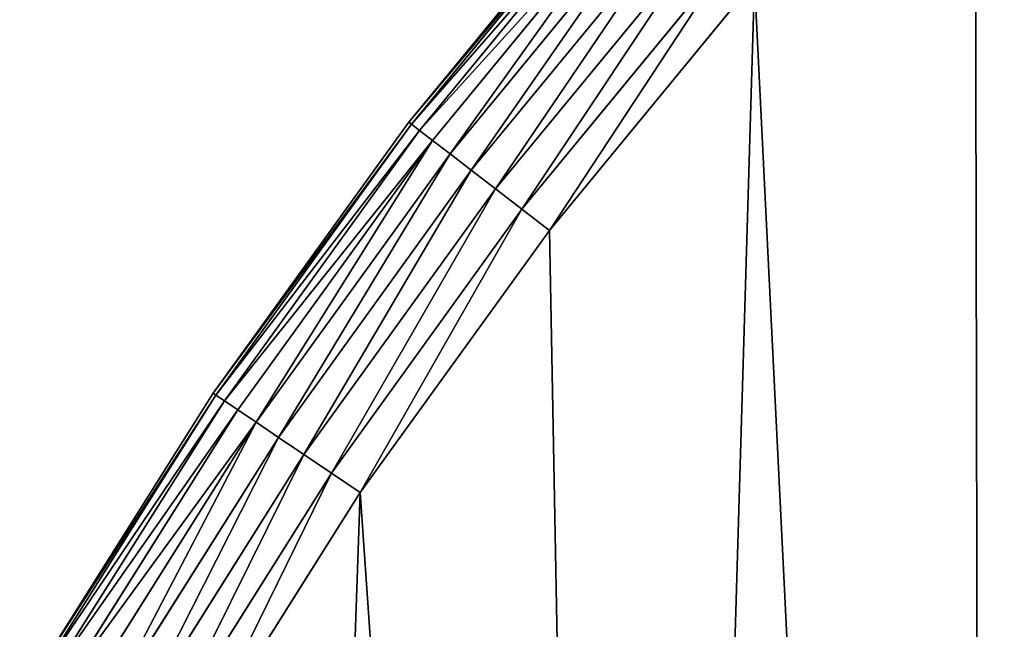
# Model space of a CAD drawing. Extents: x 189 to 5578, y 3274 to 24585.
# Drawn here: x 2028 to 2139, y 22681 to 22749 of the extents above; entities that cross this region are included whole.
import ezdxf

# ---------------------------------------------------------------- set-up
doc = ezdxf.new("R2010")
doc.units = 0
doc.header["$LTSCALE"] = 25.4
doc.layers.get('0').update_dxf_attribs({"color": 13, "linetype": 'CONTINUOUS'})

# ---------------------------------------------------------------- blocks, each defined once
blk = doc.blocks.new('GROUP_18')
at = {"color": 0}
for p, q in [((124.04, 965.55, -359.62), (147.98, 994.67, -359.62)), ((147.98, 994.67, 120), (124.04, 965.55, 120)), ((124.04, 965.55, -359.62), (147.98, 994.67, -359.62)), ((147.98, 994.67, 120), (124.04, 965.55, 120)), ((148.27, 994.41, -363.52), (124.35, 965.31, -363.52)), ((148.27, 994.41, -363.52), (124.35, 965.31, -363.52)), ((124.35, 965.31, 123.9), (148.27, 994.41, 123.9)), ((124.35, 965.31, 123.9), (148.27, 994.41, 123.9)), ((149.13, 993.66, -367.27), (125.25, 964.62, -367.27)), ((149.13, 993.66, -367.27), (125.25, 964.62, -367.27)), ((125.25, 964.62, 127.65), (149.13, 993.66, 127.65)), ((125.25, 964.62, 127.65), (149.13, 993.66, 127.65)), ((150.52, 992.44, -370.73), (126.72, 963.49, -370.73)), ((150.52, 992.44, -370.73), (126.72, 963.49, -370.73)), ((126.72, 963.49, 131.11), (150.52, 992.44, 131.11)), ((126.72, 963.49, 131.11), (150.52, 992.44, 131.11)), ((152.39, 990.8, -373.76), (128.69, 961.97, -373.76)), ((152.39, 990.8, -373.76), (128.69, 961.97, -373.76)), ((128.69, 961.97, 134.14), (152.39, 990.8, 134.14)), ((128.69, 961.97, 134.14), (152.39, 990.8, 134.14)), ((154.67, 988.81, -376.25), (131.09, 960.12, -376.25)), ((154.67, 988.81, -376.25), (131.09, 960.12, -376.25)), ((131.09, 960.12, 136.63), (154.67, 988.81, 136.63)), ((131.09, 960.12, 136.63), (154.67, 988.81, 136.63)), ((157.27, 986.53, -378.1), (133.83, 958.01, -378.1)), ((157.27, 986.53, -378.1), (133.83, 958.01, -378.1)), ((133.83, 958.01, 138.48), (157.27, 986.53, 138.48)), ((133.83, 958.01, 138.48), (157.27, 986.53, 138.48)), ((160.09, 984.05, -379.23), (136.8, 955.72, -379.23)), ((160.09, 984.05, -379.23), (136.8, 955.72, -379.23)), ((136.8, 955.72, 139.62), (160.09, 984.05, 139.62)), ((136.8, 955.72, 139.62), (160.09, 984.05, 139.62)), ((163.03, 981.48, -379.62), (139.89, 953.33, -379.62)), ((139.89, 953.33, 140), (163.03, 981.48, 140)), ((139.89, 953.33, 140), (163.03, 981.48, 140)), ((163.03, 981.48, -379.62), (139.89, 953.33, -379.62)), ((101.98, 934.99, -359.62), (124.04, 965.55, -359.62)), ((124.04, 965.55, 120), (101.98, 934.99, 120)), ((101.98, 934.99, -359.62), (124.04, 965.55, -359.62)), ((124.04, 965.55, 120), (101.98, 934.99, 120)), ((124.35, 965.31, -363.52), (102.3, 934.77, -363.52)), ((124.35, 965.31, -363.52), (102.3, 934.77, -363.52)), ((102.3, 934.77, 123.9), (124.35, 965.31, 123.9)), ((102.3, 934.77, 123.9), (124.35, 965.31, 123.9)), ((124.04, 965.55, -359.62), (124.35, 965.31, -363.52)), ((124.04, 965.55, -359.62), (124.35, 965.31, -363.52)), ((124.35, 965.31, 123.9), (124.04, 965.55, 120)), ((124.35, 965.31, 123.9), (124.04, 965.55, 120)), ((124.04, 965.55, 120), (124.04, 965.55, -359.62)), ((124.04, 965.55, 120), (124.04, 965.55, -359.62)), ((124.35, 965.31, -363.52), (125.25, 964.62, -367.27)), ((124.35, 965.31, -363.52), (125.25, 964.62, -367.27)), ((125.25, 964.62, 127.65), (124.35, 965.31, 123.9)), ((125.25, 964.62, 127.65), (124.35, 965.31, 123.9)), ((125.25, 964.62, -367.27), (103.25, 934.13, -367.27)), ((125.25, 964.62, -367.27), (103.25, 934.13, -367.27)), ((103.25, 934.13, 127.65), (125.25, 964.62, 127.65)), ((103.25, 934.13, 127.65), (125.25, 964.62, 127.65)), ((125.25, 964.62, -367.27), (126.72, 963.49, -370.73)), ((125.25, 964.62, -367.27), (126.72, 963.49, -370.73)), ((126.72, 963.49, 131.11), (125.25, 964.62, 127.65)), ((126.72, 963.49, 131.11), (125.25, 964.62, 127.65)), ((126.72, 963.49, -370.73), (104.78, 933.1, -370.73)), ((126.72, 963.49, -370.73), (104.78, 933.1, -370.73)), ((104.78, 933.1, 131.11), (126.72, 963.49, 131.11)), ((104.78, 933.1, 131.11), (126.72, 963.49, 131.11)), ((126.72, 963.49, -370.73), (128.69, 961.97, -373.76)), ((126.72, 963.49, -370.73), (128.69, 961.97, -373.76)), ((128.69, 961.97, 134.14), (126.72, 963.49, 131.11)), ((128.69, 961.97, 134.14), (126.72, 963.49, 131.11)), ((128.69, 961.97, -373.76), (106.84, 931.71, -373.76)), ((128.69, 961.97, -373.76), (106.84, 931.71, -373.76)), ((106.84, 931.71, 134.14), (128.69, 961.97, 134.14)), ((106.84, 931.71, 134.14), (128.69, 961.97, 134.14)), ((128.69, 961.97, -373.76), (131.09, 960.12, -376.25)), ((128.69, 961.97, -373.76), (131.09, 960.12, -376.25)), ((131.09, 960.12, 136.63), (128.69, 961.97, 134.14)), ((131.09, 960.12, 136.63), (128.69, 961.97, 134.14)), ((131.09, 960.12, -376.25), (109.35, 930.01, -376.25)), ((131.09, 960.12, -376.25), (109.35, 930.01, -376.25)), ((109.35, 930.01, 136.63), (131.09, 960.12, 136.63)), ((109.35, 930.01, 136.63), (131.09, 960.12, 136.63)), ((131.09, 960.12, -376.25), (133.83, 958.01, -378.1)), ((131.09, 960.12, -376.25), (133.83, 958.01, -378.1)), ((133.83, 958.01, 138.48), (131.09, 960.12, 136.63)), ((133.83, 958.01, 138.48), (131.09, 960.12, 136.63)), ((133.83, 958.01, -378.1), (112.22, 928.07, -378.1)), ((133.83, 958.01, -378.1), (112.22, 928.07, -378.1)), ((112.22, 928.07, 138.48), (133.83, 958.01, 138.48)), ((112.22, 928.07, 138.48), (133.83, 958.01, 138.48)), ((133.83, 958.01, -378.1), (136.8, 955.72, -379.23)), ((133.83, 958.01, -378.1), (136.8, 955.72, -379.23)), ((136.8, 955.72, 139.62), (133.83, 958.01, 138.48)), ((136.8, 955.72, 139.62), (133.83, 958.01, 138.48)), ((136.8, 955.72, -379.23), (115.33, 925.97, -379.23)), ((136.8, 955.72, -379.23), (115.33, 925.97, -379.23)), ((115.33, 925.97, 139.62), (136.8, 955.72, 139.62)), ((115.33, 925.97, 139.62), (136.8, 955.72, 139.62)), ((136.8, 955.72, -379.23), (139.89, 953.33, -379.62)), ((136.8, 955.72, -379.23), (139.89, 953.33, -379.62)), ((139.89, 953.33, 140), (136.8, 955.72, 139.62)), ((139.89, 953.33, 140), (136.8, 955.72, 139.62)), ((139.89, 953.33, -379.62), (118.57, 923.79, -379.62)), ((118.57, 923.79, 140), (139.89, 953.33, 140)), ((118.57, 923.79, 140), (139.89, 953.33, 140)), ((139.89, 953.33, -379.62), (118.57, 923.79, -379.62)), ((81.88, 903.1, -359.62), (101.98, 934.99, -359.62)), ((101.98, 934.99, 120), (81.88, 903.1, 120)), ((81.88, 903.1, -359.62), (101.98, 934.99, -359.62)), ((101.98, 934.99, 120), (81.88, 903.1, 120)), ((102.3, 934.77, -363.52), (82.22, 902.9, -363.52)), ((102.3, 934.77, -363.52), (82.22, 902.9, -363.52)), ((82.22, 902.9, 123.9), (102.3, 934.77, 123.9)), ((82.22, 902.9, 123.9), (102.3, 934.77, 123.9)), ((101.98, 934.99, -359.62), (102.3, 934.77, -363.52)), ((101.98, 934.99, -359.62), (102.3, 934.77, -363.52)), ((102.3, 934.77, 123.9), (101.98, 934.99, 120)), ((102.3, 934.77, 123.9), (101.98, 934.99, 120)), ((101.98, 934.99, 120), (101.98, 934.99, -359.62)), ((101.98, 934.99, 120), (101.98, 934.99, -359.62)), ((102.3, 934.77, -363.52), (103.25, 934.13, -367.27)), ((102.3, 934.77, -363.52), (103.25, 934.13, -367.27)), ((103.25, 934.13, 127.65), (102.3, 934.77, 123.9)), ((103.25, 934.13, 127.65), (102.3, 934.77, 123.9)), ((103.25, 934.13, -367.27), (83.2, 902.33, -367.27)), ((103.25, 934.13, -367.27), (83.2, 902.33, -367.27)), ((83.2, 902.33, 127.65), (103.25, 934.13, 127.65)), ((83.2, 902.33, 127.65), (103.25, 934.13, 127.65)), ((103.25, 934.13, -367.27), (104.78, 933.1, -370.73)), ((103.25, 934.13, -367.27), (104.78, 933.1, -370.73)), ((104.78, 933.1, 131.11), (103.25, 934.13, 127.65)), ((104.78, 933.1, 131.11), (103.25, 934.13, 127.65)), ((104.78, 933.1, -370.73), (84.79, 901.39, -370.73)), ((104.78, 933.1, -370.73), (84.79, 901.39, -370.73)), ((84.79, 901.39, 131.11), (104.78, 933.1, 131.11)), ((84.79, 901.39, 131.11), (104.78, 933.1, 131.11)), ((104.78, 933.1, -370.73), (106.84, 931.71, -373.76)), ((104.78, 933.1, -370.73), (106.84, 931.71, -373.76)), ((106.84, 931.71, 134.14), (104.78, 933.1, 131.11)), ((106.84, 931.71, 134.14), (104.78, 933.1, 131.11)), ((106.84, 931.71, -373.76), (86.94, 900.13, -373.76)), ((106.84, 931.71, -373.76), (86.94, 900.13, -373.76)), ((86.94, 900.13, 134.14), (106.84, 931.71, 134.14)), ((86.94, 900.13, 134.14), (106.84, 931.71, 134.14)), ((106.84, 931.71, -373.76), (109.35, 930.01, -376.25)), ((106.84, 931.71, -373.76), (109.35, 930.01, -376.25)), ((109.35, 930.01, 136.63), (106.84, 931.71, 134.14)), ((109.35, 930.01, 136.63), (106.84, 931.71, 134.14)), ((109.35, 930.01, -376.25), (89.55, 898.6, -376.25)), ((109.35, 930.01, -376.25), (89.55, 898.6, -376.25)), ((89.55, 898.6, 136.63), (109.35, 930.01, 136.63)), ((89.55, 898.6, 136.63), (109.35, 930.01, 136.63)), ((109.35, 930.01, -376.25), (112.22, 928.07, -378.1)), ((109.35, 930.01, -376.25), (112.22, 928.07, -378.1)), ((112.22, 928.07, 138.48), (109.35, 930.01, 136.63)), ((112.22, 928.07, 138.48), (109.35, 930.01, 136.63)), ((112.22, 928.07, -378.1), (92.54, 896.84, -378.1)), ((112.22, 928.07, -378.1), (92.54, 896.84, -378.1)), ((92.54, 896.84, 138.48), (112.22, 928.07, 138.48)), ((92.54, 896.84, 138.48), (112.22, 928.07, 138.48)), ((112.22, 928.07, -378.1), (115.33, 925.97, -379.23)), ((112.22, 928.07, -378.1), (115.33, 925.97, -379.23)), ((115.33, 925.97, 139.62), (112.22, 928.07, 138.48)), ((115.33, 925.97, 139.62), (112.22, 928.07, 138.48)), ((115.33, 925.97, -379.23), (95.77, 894.94, -379.23)), ((115.33, 925.97, -379.23), (95.77, 894.94, -379.23)), ((95.77, 894.94, 139.62), (115.33, 925.97, 139.62)), ((95.77, 894.94, 139.62), (115.33, 925.97, 139.62)), ((115.33, 925.97, -379.23), (118.57, 923.79, -379.62)), ((115.33, 925.97, -379.23), (118.57, 923.79, -379.62)), ((118.57, 923.79, 140), (115.33, 925.97, 139.62)), ((118.57, 923.79, 140), (115.33, 925.97, 139.62)), ((118.57, 923.79, -379.62), (99.14, 892.97, -379.62)), ((99.14, 892.97, 140), (118.57, 923.79, 140)), ((99.14, 892.97, 140), (118.57, 923.79, 140)), ((118.57, 923.79, -379.62), (99.14, 892.97, -379.62))]:
    blk.add_line(p, q, dxfattribs=at)
mesh = blk.add_polyface(dxfattribs=at)
corners = [(21.69, 652.07, 140), (19.63, 579.26, 140), (19.51, 615.7, 140), (19.83, 576.16, 140), (58.21, 555.97, 140), (26.14, 688.23, 140), (32.86, 724.04, 140), (41.81, 759.36, 140), (52.97, 794.05, 140), (66.27, 827.97, 140), (104.78, 525.89, 140), (81.69, 860.98, 140), (99.14, 892.97, 140), (118.57, 923.79, 140), (148.5, 491.79, 140), (139.89, 953.33, 140), (163.03, 981.48, 140), (189.01, 453.94, 140), (187.89, 1008.12, 140), (214.37, 1033.14, 140), (225.99, 412.64, 140), (242.38, 1056.45, 140), (259.16, 368.22, 140), (271.79, 1077.96, 140), (288.24, 321.02, 140), (302.49, 1097.58, 140), (313.01, 271.42, 140), (334.37, 1115.23, 140), (333.27, 219.81, 140), (348.87, 166.61, 140), (367.29, 1130.85, 140), (359.67, 112.23, 140), (364.29, 69.21, 140), (370.58, 66.27, 140), (401.12, 1144.36, 140), (404.5, 52.97, 140), (435.74, 1155.73, 140), (439.18, 41.81, 140), (471, 1164.9, 140), (474.5, 32.86, 140), (506.77, 1171.84, 140), (510.31, 26.14, 140), (542.9, 1176.52, 140), (546.48, 21.69, 140), (579.26, 1178.92, 140), (582.85, 19.51, 140), (615.7, 1179.03, 140), (619.28, 19.63, 140), (652.07, 1176.85, 140), (655.64, 22.03, 140), (688.23, 1172.4, 140), (691.77, 26.71, 140), (724.04, 1165.68, 140), (727.54, 33.64, 140), (759.36, 1156.73, 140), (762.81, 42.81, 140), (794.05, 1145.58, 140), (797.42, 54.18, 140), (827.97, 1132.27, 140), (831.26, 67.7, 140), (860.98, 1116.86, 140), (864.18, 83.31, 140), (892.97, 1099.4, 140), (896.05, 100.97, 140), (923.79, 1079.98, 140), (926.76, 120.58, 140), (953.33, 1058.65, 140), (956.17, 142.09, 140), (981.48, 1035.51, 140), (984.17, 165.4, 140), (1008.12, 1010.65, 140), (1010.65, 190.43, 140), (1033.14, 984.17, 140), (1035.51, 217.06, 140), (1056.45, 956.17, 140), (1058.65, 245.21, 140), (1077.96, 926.76, 140), (1079.98, 274.75, 140), (1097.58, 896.05, 140), (1099.4, 305.58, 140), (1115.23, 864.18, 140), (1116.86, 337.56, 140), (1130.85, 831.26, 140), (1132.27, 370.58, 140), (1144.36, 797.42, 140), (1145.58, 404.5, 140), (1155.73, 762.81, 140), (1156.73, 439.18, 140), (1164.9, 727.54, 140), (1165.68, 474.5, 140), (1171.84, 691.77, 140), (1172.4, 510.31, 140), (1176.52, 655.64, 140), (1176.85, 546.48, 140), (1178.92, 619.28, 140), (1179.03, 582.85, 140)]
mesh.append_faces([[corners[k] for k in face] for face in [(0, 1, 2), (93, 94, 95)]], dxfattribs={"vtx0": -1, "color": 0})
mesh.append_faces([[corners[k] for k in face] for face in [(1, 0, 3), (3, 0, 4), (4, 9, 10), (10, 13, 14), (14, 16, 17), (17, 19, 20), (20, 21, 22), (22, 23, 24), (24, 25, 26), (26, 27, 28), (28, 27, 29), (29, 30, 31), (31, 30, 32), (32, 30, 33), (33, 34, 35), (35, 36, 37), (37, 38, 39), (39, 40, 41), (41, 42, 43), (43, 44, 45), (45, 46, 47), (47, 48, 49), (49, 50, 51), (51, 52, 53), (53, 54, 55), (55, 56, 57), (57, 58, 59), (59, 60, 61), (61, 62, 63), (63, 64, 65), (65, 66, 67), (67, 68, 69), (69, 70, 71), (71, 72, 73), (73, 74, 75), (75, 76, 77), (77, 78, 79), (79, 80, 81), (81, 82, 83), (83, 84, 85), (85, 86, 87), (87, 88, 89), (89, 90, 91), (91, 92, 93)]], dxfattribs={"vtx0": -1, "vtx1": -1, "color": 0})
mesh.append_faces([[corners[k] for k in face] for face in [(4, 0, 5), (4, 5, 6), (4, 6, 7), (4, 7, 8), (4, 8, 9), (10, 9, 11), (10, 11, 12), (10, 12, 13), (14, 13, 15), (14, 15, 16), (17, 16, 18), (17, 18, 19), (20, 19, 21), (22, 21, 23), (24, 23, 25), (26, 25, 27), (29, 27, 30), (33, 30, 34), (35, 34, 36), (37, 36, 38), (39, 38, 40), (41, 40, 42), (43, 42, 44), (45, 44, 46), (47, 46, 48), (49, 48, 50), (51, 50, 52), (53, 52, 54), (55, 54, 56), (57, 56, 58), (59, 58, 60), (61, 60, 62), (63, 62, 64), (65, 64, 66), (67, 66, 68), (69, 68, 70), (71, 70, 72), (73, 72, 74), (75, 74, 76), (77, 76, 78), (79, 78, 80), (81, 80, 82), (83, 82, 84), (85, 84, 86), (87, 86, 88), (89, 88, 90), (91, 90, 92), (93, 92, 94)]], dxfattribs={"vtx0": -1, "vtx2": -1, "color": 0})
mesh = blk.add_polyface(dxfattribs=at)
corners = [(21.69, 652.07, -379.62), (19.63, 579.26, -379.62), (19.51, 615.7, -379.62), (19.83, 576.16, -379.62), (58.21, 555.97, -379.62), (26.14, 688.23, -379.62), (32.86, 724.04, -379.62), (41.81, 759.36, -379.62), (52.97, 794.05, -379.62), (66.27, 827.97, -379.62), (104.78, 525.89, -379.62), (81.69, 860.98, -379.62), (99.14, 892.97, -379.62), (118.57, 923.79, -379.62), (148.5, 491.79, -379.62), (139.89, 953.33, -379.62), (163.03, 981.48, -379.62), (189.01, 453.94, -379.62), (187.89, 1008.12, -379.62), (214.37, 1033.14, -379.62), (225.99, 412.64, -379.62), (242.38, 1056.45, -379.62), (259.16, 368.22, -379.62), (271.79, 1077.96, -379.62), (288.24, 321.02, -379.62), (302.49, 1097.58, -379.62), (313.01, 271.42, -379.62), (334.37, 1115.23, -379.62), (333.27, 219.81, -379.62), (348.87, 166.61, -379.62), (367.29, 1130.85, -379.62), (359.67, 112.23, -379.62), (364.29, 69.21, -379.62), (370.58, 66.27, -379.62), (401.12, 1144.36, -379.62), (404.5, 52.97, -379.62), (435.74, 1155.73, -379.62), (439.18, 41.81, -379.62), (471, 1164.9, -379.62), (474.5, 32.86, -379.62), (506.77, 1171.84, -379.62), (510.31, 26.14, -379.62), (542.9, 1176.52, -379.62), (546.48, 21.69, -379.62), (579.26, 1178.92, -379.62), (582.85, 19.51, -379.62), (615.7, 1179.03, -379.62), (619.28, 19.63, -379.62), (652.07, 1176.85, -379.62), (655.64, 22.03, -379.62), (688.23, 1172.4, -379.62), (691.77, 26.71, -379.62), (724.04, 1165.68, -379.62), (727.54, 33.64, -379.62), (759.36, 1156.73, -379.62), (762.81, 42.81, -379.62), (794.05, 1145.58, -379.62), (797.42, 54.18, -379.62), (827.97, 1132.27, -379.62), (831.26, 67.7, -379.62), (860.98, 1116.86, -379.62), (864.18, 83.31, -379.62), (892.97, 1099.4, -379.62), (896.05, 100.97, -379.62), (923.79, 1079.98, -379.62), (926.76, 120.58, -379.62), (953.33, 1058.65, -379.62), (956.17, 142.09, -379.62), (981.48, 1035.51, -379.62), (984.17, 165.4, -379.62), (1008.12, 1010.65, -379.62), (1010.65, 190.43, -379.62), (1033.14, 984.17, -379.62), (1035.51, 217.06, -379.62), (1056.45, 956.17, -379.62), (1058.65, 245.21, -379.62), (1077.96, 926.76, -379.62), (1079.98, 274.75, -379.62), (1097.58, 896.05, -379.62), (1099.4, 305.58, -379.62), (1115.23, 864.18, -379.62), (1116.86, 337.56, -379.62), (1130.85, 831.26, -379.62), (1132.27, 370.58, -379.62), (1144.36, 797.42, -379.62), (1145.58, 404.5, -379.62), (1155.73, 762.81, -379.62), (1156.73, 439.18, -379.62), (1164.9, 727.54, -379.62), (1165.68, 474.5, -379.62), (1171.84, 691.77, -379.62), (1172.4, 510.31, -379.62), (1176.52, 655.64, -379.62), (1176.85, 546.48, -379.62), (1178.92, 619.28, -379.62), (1179.03, 582.85, -379.62)]
mesh.append_faces([[corners[k] for k in face] for face in [(0, 1, 2), (93, 94, 95)]], dxfattribs={"vtx0": -1, "color": 0})
mesh.append_faces([[corners[k] for k in face] for face in [(1, 0, 3), (3, 0, 4), (4, 9, 10), (10, 13, 14), (14, 16, 17), (17, 19, 20), (20, 21, 22), (22, 23, 24), (24, 25, 26), (26, 27, 28), (28, 27, 29), (29, 30, 31), (31, 30, 32), (32, 30, 33), (33, 34, 35), (35, 36, 37), (37, 38, 39), (39, 40, 41), (41, 42, 43), (43, 44, 45), (45, 46, 47), (47, 48, 49), (49, 50, 51), (51, 52, 53), (53, 54, 55), (55, 56, 57), (57, 58, 59), (59, 60, 61), (61, 62, 63), (63, 64, 65), (65, 66, 67), (67, 68, 69), (69, 70, 71), (71, 72, 73), (73, 74, 75), (75, 76, 77), (77, 78, 79), (79, 80, 81), (81, 82, 83), (83, 84, 85), (85, 86, 87), (87, 88, 89), (89, 90, 91), (91, 92, 93)]], dxfattribs={"vtx0": -1, "vtx1": -1, "color": 0})
mesh.append_faces([[corners[k] for k in face] for face in [(4, 0, 5), (4, 5, 6), (4, 6, 7), (4, 7, 8), (4, 8, 9), (10, 9, 11), (10, 11, 12), (10, 12, 13), (14, 13, 15), (14, 15, 16), (17, 16, 18), (17, 18, 19), (20, 19, 21), (22, 21, 23), (24, 23, 25), (26, 25, 27), (29, 27, 30), (33, 30, 34), (35, 34, 36), (37, 36, 38), (39, 38, 40), (41, 40, 42), (43, 42, 44), (45, 44, 46), (47, 46, 48), (49, 48, 50), (51, 50, 52), (53, 52, 54), (55, 54, 56), (57, 56, 58), (59, 58, 60), (61, 60, 62), (63, 62, 64), (65, 64, 66), (67, 66, 68), (69, 68, 70), (71, 70, 72), (73, 72, 74), (75, 74, 76), (77, 76, 78), (79, 78, 80), (81, 80, 82), (83, 82, 84), (85, 84, 86), (87, 86, 88), (89, 88, 90), (91, 90, 92), (93, 92, 94)]], dxfattribs={"vtx0": -1, "vtx2": -1, "color": 0})
mesh = blk.add_polyface(dxfattribs=at)
corners = [(124.04, 965.55, -359.62), (148.27, 994.41, -363.52), (124.35, 965.31, -363.52), (147.98, 994.67, -359.62)]
mesh.append_faces([[corners[k] for k in face] for face in [(0, 1, 2), (1, 0, 3)]], dxfattribs={"vtx0": -1, "color": 0})
mesh = blk.add_polyface(dxfattribs=at)
corners = [(148.27, 994.41, 123.9), (124.04, 965.55, 120), (124.35, 965.31, 123.9), (147.98, 994.67, 120)]
mesh.append_faces([[corners[k] for k in face] for face in [(0, 1, 2), (1, 0, 3)]], dxfattribs={"vtx0": -1, "color": 0})
mesh = blk.add_polyface(dxfattribs=at)
corners = [(147.98, 994.67, 120), (124.04, 965.55, -359.62), (124.04, 965.55, 120), (147.98, 994.67, -359.62)]
mesh.append_faces([[corners[k] for k in face] for face in [(0, 1, 2), (1, 0, 3)]], dxfattribs={"vtx0": -1, "color": 0})
mesh = blk.add_polyface(dxfattribs=at)
corners = [(124.35, 965.31, -363.52), (149.13, 993.66, -367.27), (125.25, 964.62, -367.27), (148.27, 994.41, -363.52)]
mesh.append_faces([[corners[k] for k in face] for face in [(0, 1, 2), (1, 0, 3)]], dxfattribs={"vtx0": -1, "color": 0})
mesh = blk.add_polyface(dxfattribs=at)
corners = [(149.13, 993.66, 127.65), (124.35, 965.31, 123.9), (125.25, 964.62, 127.65), (148.27, 994.41, 123.9)]
mesh.append_faces([[corners[k] for k in face] for face in [(0, 1, 2), (1, 0, 3)]], dxfattribs={"vtx0": -1, "color": 0})
mesh = blk.add_polyface(dxfattribs=at)
corners = [(125.25, 964.62, -367.27), (150.52, 992.44, -370.73), (126.72, 963.49, -370.73), (149.13, 993.66, -367.27)]
mesh.append_faces([[corners[k] for k in face] for face in [(0, 1, 2), (1, 0, 3)]], dxfattribs={"vtx0": -1, "color": 0})
mesh = blk.add_polyface(dxfattribs=at)
corners = [(150.52, 992.44, 131.11), (125.25, 964.62, 127.65), (126.72, 963.49, 131.11), (149.13, 993.66, 127.65)]
mesh.append_faces([[corners[k] for k in face] for face in [(0, 1, 2), (1, 0, 3)]], dxfattribs={"vtx0": -1, "color": 0})
mesh = blk.add_polyface(dxfattribs=at)
corners = [(150.52, 992.44, -370.73), (128.69, 961.97, -373.76), (126.72, 963.49, -370.73), (152.39, 990.8, -373.76)]
mesh.append_faces([[corners[k] for k in face] for face in [(0, 1, 2), (1, 0, 3)]], dxfattribs={"vtx0": -1, "color": 0})
mesh = blk.add_polyface(dxfattribs=at)
corners = [(128.69, 961.97, 134.14), (150.52, 992.44, 131.11), (126.72, 963.49, 131.11), (152.39, 990.8, 134.14)]
mesh.append_faces([[corners[k] for k in face] for face in [(0, 1, 2), (1, 0, 3)]], dxfattribs={"vtx0": -1, "color": 0})
mesh = blk.add_polyface(dxfattribs=at)
corners = [(152.39, 990.8, -373.76), (131.09, 960.12, -376.25), (128.69, 961.97, -373.76), (154.67, 988.81, -376.25)]
mesh.append_faces([[corners[k] for k in face] for face in [(0, 1, 2), (1, 0, 3)]], dxfattribs={"vtx0": -1, "color": 0})
mesh = blk.add_polyface(dxfattribs=at)
corners = [(131.09, 960.12, 136.63), (152.39, 990.8, 134.14), (128.69, 961.97, 134.14), (154.67, 988.81, 136.63)]
mesh.append_faces([[corners[k] for k in face] for face in [(0, 1, 2), (1, 0, 3)]], dxfattribs={"vtx0": -1, "color": 0})
mesh = blk.add_polyface(dxfattribs=at)
corners = [(154.67, 988.81, -376.25), (133.83, 958.01, -378.1), (131.09, 960.12, -376.25), (157.27, 986.53, -378.1)]
mesh.append_faces([[corners[k] for k in face] for face in [(0, 1, 2), (1, 0, 3)]], dxfattribs={"vtx0": -1, "color": 0})
mesh = blk.add_polyface(dxfattribs=at)
corners = [(133.83, 958.01, 138.48), (154.67, 988.81, 136.63), (131.09, 960.12, 136.63), (157.27, 986.53, 138.48)]
mesh.append_faces([[corners[k] for k in face] for face in [(0, 1, 2), (1, 0, 3)]], dxfattribs={"vtx0": -1, "color": 0})
mesh = blk.add_polyface(dxfattribs=at)
corners = [(157.27, 986.53, -378.1), (136.8, 955.72, -379.23), (133.83, 958.01, -378.1), (160.09, 984.05, -379.23)]
mesh.append_faces([[corners[k] for k in face] for face in [(0, 1, 2), (1, 0, 3)]], dxfattribs={"vtx0": -1, "color": 0})
mesh = blk.add_polyface(dxfattribs=at)
corners = [(136.8, 955.72, 139.62), (157.27, 986.53, 138.48), (133.83, 958.01, 138.48), (160.09, 984.05, 139.62)]
mesh.append_faces([[corners[k] for k in face] for face in [(0, 1, 2), (1, 0, 3)]], dxfattribs={"vtx0": -1, "color": 0})
mesh = blk.add_polyface(dxfattribs=at)
corners = [(160.09, 984.05, -379.23), (139.89, 953.33, -379.62), (136.8, 955.72, -379.23), (163.03, 981.48, -379.62)]
mesh.append_faces([[corners[k] for k in face] for face in [(0, 1, 2), (1, 0, 3)]], dxfattribs={"vtx0": -1, "color": 0})
mesh = blk.add_polyface(dxfattribs=at)
corners = [(139.89, 953.33, 140), (160.09, 984.05, 139.62), (136.8, 955.72, 139.62), (163.03, 981.48, 140)]
mesh.append_faces([[corners[k] for k in face] for face in [(0, 1, 2), (1, 0, 3)]], dxfattribs={"vtx0": -1, "color": 0})
mesh = blk.add_polyface(dxfattribs=at)
corners = [(101.98, 934.99, -359.62), (124.35, 965.31, -363.52), (102.3, 934.77, -363.52), (124.04, 965.55, -359.62)]
mesh.append_faces([[corners[k] for k in face] for face in [(0, 1, 2), (1, 0, 3)]], dxfattribs={"vtx0": -1, "color": 0})
mesh = blk.add_polyface(dxfattribs=at)
corners = [(124.35, 965.31, 123.9), (101.98, 934.99, 120), (102.3, 934.77, 123.9), (124.04, 965.55, 120)]
mesh.append_faces([[corners[k] for k in face] for face in [(0, 1, 2), (1, 0, 3)]], dxfattribs={"vtx0": -1, "color": 0})
mesh = blk.add_polyface(dxfattribs=at)
corners = [(124.04, 965.55, 120), (101.98, 934.99, -359.62), (101.98, 934.99, 120), (124.04, 965.55, -359.62)]
mesh.append_faces([[corners[k] for k in face] for face in [(0, 1, 2), (1, 0, 3)]], dxfattribs={"vtx0": -1, "color": 0})
mesh = blk.add_polyface(dxfattribs=at)
corners = [(102.3, 934.77, -363.52), (125.25, 964.62, -367.27), (103.25, 934.13, -367.27), (124.35, 965.31, -363.52)]
mesh.append_faces([[corners[k] for k in face] for face in [(0, 1, 2), (1, 0, 3)]], dxfattribs={"vtx0": -1, "color": 0})
mesh = blk.add_polyface(dxfattribs=at)
corners = [(125.25, 964.62, 127.65), (102.3, 934.77, 123.9), (103.25, 934.13, 127.65), (124.35, 965.31, 123.9)]
mesh.append_faces([[corners[k] for k in face] for face in [(0, 1, 2), (1, 0, 3)]], dxfattribs={"vtx0": -1, "color": 0})
mesh = blk.add_polyface(dxfattribs=at)
corners = [(103.25, 934.13, -367.27), (126.72, 963.49, -370.73), (104.78, 933.1, -370.73), (125.25, 964.62, -367.27)]
mesh.append_faces([[corners[k] for k in face] for face in [(0, 1, 2), (1, 0, 3)]], dxfattribs={"vtx0": -1, "color": 0})
mesh = blk.add_polyface(dxfattribs=at)
corners = [(126.72, 963.49, 131.11), (103.25, 934.13, 127.65), (104.78, 933.1, 131.11), (125.25, 964.62, 127.65)]
mesh.append_faces([[corners[k] for k in face] for face in [(0, 1, 2), (1, 0, 3)]], dxfattribs={"vtx0": -1, "color": 0})
mesh = blk.add_polyface(dxfattribs=at)
corners = [(126.72, 963.49, -370.73), (106.84, 931.71, -373.76), (104.78, 933.1, -370.73), (128.69, 961.97, -373.76)]
mesh.append_faces([[corners[k] for k in face] for face in [(0, 1, 2), (1, 0, 3)]], dxfattribs={"vtx0": -1, "color": 0})
mesh = blk.add_polyface(dxfattribs=at)
corners = [(106.84, 931.71, 134.14), (126.72, 963.49, 131.11), (104.78, 933.1, 131.11), (128.69, 961.97, 134.14)]
mesh.append_faces([[corners[k] for k in face] for face in [(0, 1, 2), (1, 0, 3)]], dxfattribs={"vtx0": -1, "color": 0})
mesh = blk.add_polyface(dxfattribs=at)
corners = [(128.69, 961.97, -373.76), (109.35, 930.01, -376.25), (106.84, 931.71, -373.76), (131.09, 960.12, -376.25)]
mesh.append_faces([[corners[k] for k in face] for face in [(0, 1, 2), (1, 0, 3)]], dxfattribs={"vtx0": -1, "color": 0})
mesh = blk.add_polyface(dxfattribs=at)
corners = [(109.35, 930.01, 136.63), (128.69, 961.97, 134.14), (106.84, 931.71, 134.14), (131.09, 960.12, 136.63)]
mesh.append_faces([[corners[k] for k in face] for face in [(0, 1, 2), (1, 0, 3)]], dxfattribs={"vtx0": -1, "color": 0})
mesh = blk.add_polyface(dxfattribs=at)
corners = [(131.09, 960.12, -376.25), (112.22, 928.07, -378.1), (109.35, 930.01, -376.25), (133.83, 958.01, -378.1)]
mesh.append_faces([[corners[k] for k in face] for face in [(0, 1, 2), (1, 0, 3)]], dxfattribs={"vtx0": -1, "color": 0})
mesh = blk.add_polyface(dxfattribs=at)
corners = [(112.22, 928.07, 138.48), (131.09, 960.12, 136.63), (109.35, 930.01, 136.63), (133.83, 958.01, 138.48)]
mesh.append_faces([[corners[k] for k in face] for face in [(0, 1, 2), (1, 0, 3)]], dxfattribs={"vtx0": -1, "color": 0})
mesh = blk.add_polyface(dxfattribs=at)
corners = [(133.83, 958.01, -378.1), (115.33, 925.97, -379.23), (112.22, 928.07, -378.1), (136.8, 955.72, -379.23)]
mesh.append_faces([[corners[k] for k in face] for face in [(0, 1, 2), (1, 0, 3)]], dxfattribs={"vtx0": -1, "color": 0})
mesh = blk.add_polyface(dxfattribs=at)
corners = [(115.33, 925.97, 139.62), (133.83, 958.01, 138.48), (112.22, 928.07, 138.48), (136.8, 955.72, 139.62)]
mesh.append_faces([[corners[k] for k in face] for face in [(0, 1, 2), (1, 0, 3)]], dxfattribs={"vtx0": -1, "color": 0})
mesh = blk.add_polyface(dxfattribs=at)
corners = [(136.8, 955.72, -379.23), (118.57, 923.79, -379.62), (115.33, 925.97, -379.23), (139.89, 953.33, -379.62)]
mesh.append_faces([[corners[k] for k in face] for face in [(0, 1, 2), (1, 0, 3)]], dxfattribs={"vtx0": -1, "color": 0})
mesh = blk.add_polyface(dxfattribs=at)
corners = [(118.57, 923.79, 140), (136.8, 955.72, 139.62), (115.33, 925.97, 139.62), (139.89, 953.33, 140)]
mesh.append_faces([[corners[k] for k in face] for face in [(0, 1, 2), (1, 0, 3)]], dxfattribs={"vtx0": -1, "color": 0})
mesh = blk.add_polyface(dxfattribs=at)
corners = [(81.88, 903.1, -359.62), (102.3, 934.77, -363.52), (82.22, 902.9, -363.52), (101.98, 934.99, -359.62)]
mesh.append_faces([[corners[k] for k in face] for face in [(0, 1, 2), (1, 0, 3)]], dxfattribs={"vtx0": -1, "color": 0})
mesh = blk.add_polyface(dxfattribs=at)
corners = [(102.3, 934.77, 123.9), (81.88, 903.1, 120), (82.22, 902.9, 123.9), (101.98, 934.99, 120)]
mesh.append_faces([[corners[k] for k in face] for face in [(0, 1, 2), (1, 0, 3)]], dxfattribs={"vtx0": -1, "color": 0})
mesh = blk.add_polyface(dxfattribs=at)
corners = [(101.98, 934.99, 120), (81.88, 903.1, -359.62), (81.88, 903.1, 120), (101.98, 934.99, -359.62)]
mesh.append_faces([[corners[k] for k in face] for face in [(0, 1, 2), (1, 0, 3)]], dxfattribs={"vtx0": -1, "color": 0})
mesh = blk.add_polyface(dxfattribs=at)
corners = [(82.22, 902.9, -363.52), (103.25, 934.13, -367.27), (83.2, 902.33, -367.27), (102.3, 934.77, -363.52)]
mesh.append_faces([[corners[k] for k in face] for face in [(0, 1, 2), (1, 0, 3)]], dxfattribs={"vtx0": -1, "color": 0})
mesh = blk.add_polyface(dxfattribs=at)
corners = [(103.25, 934.13, 127.65), (82.22, 902.9, 123.9), (83.2, 902.33, 127.65), (102.3, 934.77, 123.9)]
mesh.append_faces([[corners[k] for k in face] for face in [(0, 1, 2), (1, 0, 3)]], dxfattribs={"vtx0": -1, "color": 0})
mesh = blk.add_polyface(dxfattribs=at)
corners = [(83.2, 902.33, -367.27), (104.78, 933.1, -370.73), (84.79, 901.39, -370.73), (103.25, 934.13, -367.27)]
mesh.append_faces([[corners[k] for k in face] for face in [(0, 1, 2), (1, 0, 3)]], dxfattribs={"vtx0": -1, "color": 0})
mesh = blk.add_polyface(dxfattribs=at)
corners = [(104.78, 933.1, 131.11), (83.2, 902.33, 127.65), (84.79, 901.39, 131.11), (103.25, 934.13, 127.65)]
mesh.append_faces([[corners[k] for k in face] for face in [(0, 1, 2), (1, 0, 3)]], dxfattribs={"vtx0": -1, "color": 0})
mesh = blk.add_polyface(dxfattribs=at)
corners = [(84.79, 901.39, -370.73), (106.84, 931.71, -373.76), (86.94, 900.13, -373.76), (104.78, 933.1, -370.73)]
mesh.append_faces([[corners[k] for k in face] for face in [(0, 1, 2), (1, 0, 3)]], dxfattribs={"vtx0": -1, "color": 0})
mesh = blk.add_polyface(dxfattribs=at)
corners = [(106.84, 931.71, 134.14), (84.79, 901.39, 131.11), (86.94, 900.13, 134.14), (104.78, 933.1, 131.11)]
mesh.append_faces([[corners[k] for k in face] for face in [(0, 1, 2), (1, 0, 3)]], dxfattribs={"vtx0": -1, "color": 0})
mesh = blk.add_polyface(dxfattribs=at)
corners = [(106.84, 931.71, -373.76), (89.55, 898.6, -376.25), (86.94, 900.13, -373.76), (109.35, 930.01, -376.25)]
mesh.append_faces([[corners[k] for k in face] for face in [(0, 1, 2), (1, 0, 3)]], dxfattribs={"vtx0": -1, "color": 0})
mesh = blk.add_polyface(dxfattribs=at)
corners = [(89.55, 898.6, 136.63), (106.84, 931.71, 134.14), (86.94, 900.13, 134.14), (109.35, 930.01, 136.63)]
mesh.append_faces([[corners[k] for k in face] for face in [(0, 1, 2), (1, 0, 3)]], dxfattribs={"vtx0": -1, "color": 0})
mesh = blk.add_polyface(dxfattribs=at)
corners = [(109.35, 930.01, -376.25), (92.54, 896.84, -378.1), (89.55, 898.6, -376.25), (112.22, 928.07, -378.1)]
mesh.append_faces([[corners[k] for k in face] for face in [(0, 1, 2), (1, 0, 3)]], dxfattribs={"vtx0": -1, "color": 0})
mesh = blk.add_polyface(dxfattribs=at)
corners = [(92.54, 896.84, 138.48), (109.35, 930.01, 136.63), (89.55, 898.6, 136.63), (112.22, 928.07, 138.48)]
mesh.append_faces([[corners[k] for k in face] for face in [(0, 1, 2), (1, 0, 3)]], dxfattribs={"vtx0": -1, "color": 0})
mesh = blk.add_polyface(dxfattribs=at)
corners = [(112.22, 928.07, -378.1), (95.77, 894.94, -379.23), (92.54, 896.84, -378.1), (115.33, 925.97, -379.23)]
mesh.append_faces([[corners[k] for k in face] for face in [(0, 1, 2), (1, 0, 3)]], dxfattribs={"vtx0": -1, "color": 0})
mesh = blk.add_polyface(dxfattribs=at)
corners = [(95.77, 894.94, 139.62), (112.22, 928.07, 138.48), (92.54, 896.84, 138.48), (115.33, 925.97, 139.62)]
mesh.append_faces([[corners[k] for k in face] for face in [(0, 1, 2), (1, 0, 3)]], dxfattribs={"vtx0": -1, "color": 0})
mesh = blk.add_polyface(dxfattribs=at)
corners = [(115.33, 925.97, -379.23), (99.14, 892.97, -379.62), (95.77, 894.94, -379.23), (118.57, 923.79, -379.62)]
mesh.append_faces([[corners[k] for k in face] for face in [(0, 1, 2), (1, 0, 3)]], dxfattribs={"vtx0": -1, "color": 0})
mesh = blk.add_polyface(dxfattribs=at)
corners = [(99.14, 892.97, 140), (115.33, 925.97, 139.62), (95.77, 894.94, 139.62), (118.57, 923.79, 140)]
mesh.append_faces([[corners[k] for k in face] for face in [(0, 1, 2), (1, 0, 3)]], dxfattribs={"vtx0": -1, "color": 0})
blk = doc.blocks.new('GROUP_22')
at = {"color": 0}
blk.add_blockref('GROUP_18', (0.49, 0.49, 399.62), dxfattribs=at)
blk = doc.blocks.new('GROUP_5')
at = {"color": 57}
blk.add_blockref('GROUP_22', (1114.49, 584.63), dxfattribs=at)

msp = doc.modelspace()

# ---------------------------------------------------------------- block references
at = {"color": 0}
msp.add_blockref('GROUP_5', (833.28, 21187.21), dxfattribs=at)

doc.saveas('drawing.dxf')
